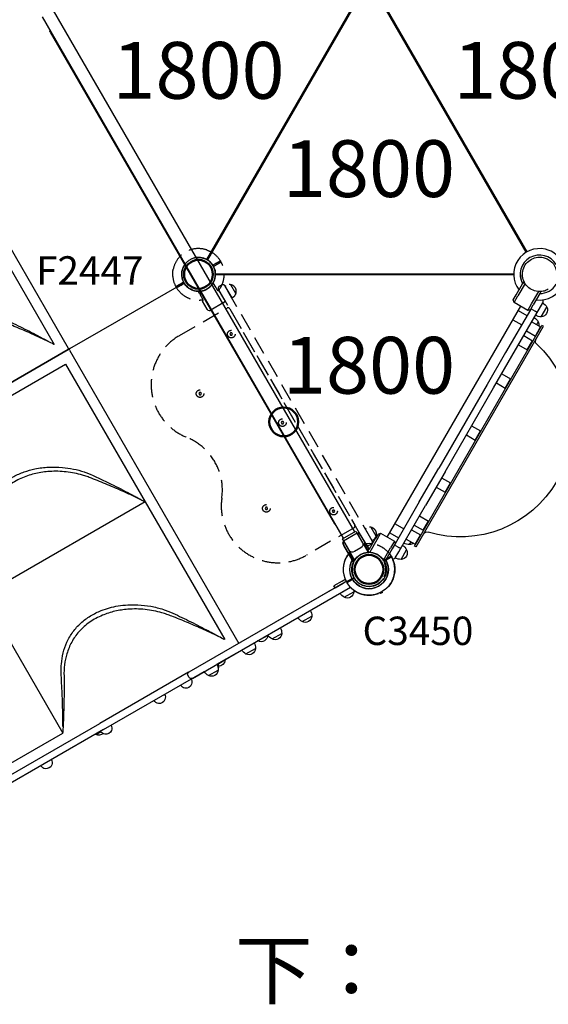
# Model space of a CAD drawing. Units: millimetres. Extents: x 0 to 59400, y 0 to 21000.
# Drawn here: x 6810 to 8206, y 10769 to 13370 of the extents above; entities that cross this region are included whole.
import ezdxf

# ---------------------------------------------------------------- set-up
doc = ezdxf.new("R2010")
doc.units = ezdxf.units.MM
doc.header["$LTSCALE"] = 15
doc.linetypes.add('HIDDEN2', pattern=[4.7625, 3.175, -1.5875])
doc.layers.get('DEFPOINTS').update_dxf_attribs({"lineweight": 50})
for name, color, linetype in [('P001', 131, 'Continuous'), ('P901', 135, 'Continuous'), ('P902', 185, 'Continuous'), ('P_3TEXT', 60, 'Continuous')]:
    doc.layers.add(name, color=color, linetype=linetype)
doc.styles.add('BIGFONT', font='simplex.shx', dxfattribs={"bigfont": 'bigfont.shx'})

# ---------------------------------------------------------------- blocks, each defined once
blk = doc.blocks.new('ベンチパネル')
at = {"layer": 'DEFPOINTS'}
for centre in [(0, 0), (450, 0), (900, 0)]:
    blk.add_circle(centre, 38.1, dxfattribs=at)
at = {"layer": 'P901', "linetype": 'HIDDEN2'}
for p, q in [((-1.5, 51), (-1.5, 54)), ((1.5, 54), (1.5, 51)), ((898.5, 54), (898.5, 51)), ((901.5, 51), (901.5, 54)), ((-1.5, 44.5), (-1.5, 51)), ((1.5, 51), (1.5, 44.5)), ((898.5, 51), (898.5, 44.5)), ((901.5, 44.5), (901.5, 51)), ((44.1, 22.6), (39.2, 22.6)), ((44.2, 22.6), (49, 22.6)), ((66.5, 26), (66.5, 26)), ((91.2, 25.9), (66.5, 26)), ((91.2, 25.9), (91.2, 26)), ((92.9, 26), (91.2, 26)), ((95, 25.1), (97.2, 23)), ((98, -20.9), (98, 20.9)), ((802, -20.9), (802, 20.9)), ((805, 25.1), (802.8, 23)), ((807.1, 26), (808.8, 26)), ((808.8, 25.9), (808.8, 26)), ((808.8, 25.9), (833.5, 26)), ((833.5, 26), (833.5, 26)), ((855.8, 22.6), (851, 22.6)), ((855.9, 22.6), (860.8, 22.6)), ((44.1, -22.6), (39.2, -22.6)), ((49, -22.6), (44.2, -22.6)), ((91.2, -26), (66.5, -26)), ((66.5, -26), (66.5, -26)), ((92.9, -26), (91.2, -26)), ((95, -25.1), (97.2, -23)), ((805, -25.1), (802.8, -23)), ((807.1, -26), (808.8, -26)), ((808.8, -26), (833.5, -26)), ((833.5, -26), (833.5, -26)), ((851, -22.6), (855.8, -22.6)), ((855.9, -22.6), (860.8, -22.6)), ((-1.5, -51), (-1.5, -44.5)), ((-1.5, -54), (-1.5, -51)), ((1.5, -44.5), (1.5, -51)), ((1.5, -51), (1.5, -54)), ((62, -45), (62, -48.3)), ((98, -45), (62, -45)), ((98, -45), (98, -48.3)), ((802, -45), (802, -48.3)), ((838, -45), (802, -45)), ((838, -45), (838, -48.3)), ((898.5, -44.5), (898.5, -51)), ((898.5, -51), (898.5, -54)), ((901.5, -51), (901.5, -44.5)), ((901.5, -54), (901.5, -51)), ((66.8, -60.5), (93.2, -60.5)), ((806.8, -60.5), (833.2, -60.5))]:
    blk.add_line(p, q, dxfattribs=at)
for points in [[(115, 124, -0.625313), (357.5, 242.1, 0.345042), (542.5, 242.1, -0.625313), (785, 124), (785, -21, -0.414214), (780, -26), (120, -26, -0.414214), (115, -21)], [(55, -32), (55, -39, 0.414214), (61, -45), (839, -45, 0.414214), (845, -39), (845, -32, 0.414214), (839, -26), (61, -26, 0.414214)]]:
    blk.add_lwpolyline(points, format="xyb", close=True, dxfattribs=at)
for points in [[(276.7, 157), (273.3, 157), (271.5, 154), (273.3, 151), (276.7, 151), (278.5, 154)], [(626.7, 157), (623.3, 157), (621.5, 154), (623.3, 151), (626.7, 151), (628.5, 154)], [(181.7, 7), (178.3, 7), (176.5, 4), (178.3, 1), (181.7, 1), (183.5, 4)], [(451.7, 7), (448.3, 7), (446.5, 4), (448.3, 1), (451.7, 1), (453.5, 4)], [(721.7, 7), (718.3, 7), (716.5, 4), (718.3, 1), (721.7, 1), (723.5, 4)]]:
    blk.add_lwpolyline(points, close=True, dxfattribs=at)
for centre in [(275, 154), (625, 154), (180, 4), (450, 4), (720, 4)]:
    blk.add_circle(centre, 10, dxfattribs=at)
for centre, radius, start, end in [((0, 0), 68, 91.264, 115.2813), ((0, 0), 68, 19.751, 88.736), ((900, 0), 68, 91.264, 160.249), ((900, 0), 68, 64.7187, 88.736), ((0, 0), 68, 131.3757, 228.6243), ((0, 0), 44.5, 122, 146.1366), ((0, 0), 44.5, 91.9317, 122), ((0, 0), 44.5, 33.8634, 88.0683), ((900, 0), 44.5, 91.9317, 146.1366), ((900, 0), 44.5, 58, 88.0683), ((900, 0), 44.5, 33.8634, 58), ((900, 0), 68, 311.3757, 48.6243), ((0, 0), 44.5, 146.1366, 213.8634), ((0, 0), 44.5, 326.1366, 33.8634), ((95, 20.9), 3, 0, 45), ((805, 20.9), 3, 135, 180), ((900, 0), 44.5, 146.1366, 213.8634), ((900, 0), 44.5, 326.1366, 33.8634), ((0, 0), 44.5, 213.8634, 238), ((0, 0), 68, 271.264, 340.2493), ((0, 0), 44.5, 271.9317, 326.1366), ((95, -20.9), 3, 315, 0), ((805, -20.9), 3, 180, 225), ((900, 0), 68, 199.7507, 268.736), ((900, 0), 44.5, 213.8634, 268.0683), ((900, 0), 44.5, 302, 326.1366), ((0, 0), 44.5, 238, 268.0683), ((80, -48.3), 18, 180, 0), ((820, -48.3), 18, 180, 0), ((900, 0), 44.5, 271.9317, 302), ((0, 0), 68, 244.7187, 268.736), ((900, 0), 68, 271.264, 295.2813)]:
    blk.add_arc(centre, radius, start, end, dxfattribs=at)
for centre, major_axis, ratio, start_param, end_param in [((44, 19.4), (-0.47, -3.16), 0.885916, 3.260228, 3.272648), ((92.7, 22.4), (-1.09, -3.42), 0.909754, 2.939007, 3.421494), ((44, -19.4), (0.47, -3.16), 0.885903, -0.130959, -0.118538), ((92.7, -22.4), (1.09, -3.42), 0.909754, -0.279901, 0.202585)]:
    blk.add_ellipse(centre, major_axis=major_axis, ratio=ratio, start_param=start_param, end_param=end_param, dxfattribs=at)
at = {"layer": 'P901', "linetype": 'HIDDEN2', "extrusion": (0, 0, -1)}
for centre, major_axis, ratio, start_param, end_param in [((807.3, 22.4), (1.09, -3.42), 0.909754, 2.939007, 3.421494), ((856, 19.4), (0.47, -3.16), 0.885916, 3.260228, 3.272648), ((807.3, -22.4), (-1.09, -3.42), 0.909754, -0.279901, 0.202585), ((856, -19.4), (-0.47, -3.16), 0.885903, -0.130959, -0.118538)]:
    blk.add_ellipse(centre, major_axis=major_axis, ratio=ratio, start_param=start_param, end_param=end_param, dxfattribs=at)
at = {"layer": 'P901', "linetype": 'HIDDEN2'}
for points, knots in [([(-29, 61.5), (-29.1, 61.5), (-29.1, 61.5), (-31, 60.6), (-32.9, 59.5), (-35.3, 58), (-35.9, 57.7), (-36.8, 57.1), (-37.1, 56.9), (-37.7, 56.5), (-38, 56.3), (-38.5, 55.9), (-38.8, 55.7), (-39.6, 55.2), (-40.1, 54.8), (-41.2, 54), (-41.8, 53.6), (-43.2, 52.5), (-44.1, 51.8), (-44.9, 51), (-44.9, 51), (-44.9, 51)], [-1.905243, -1.905243, -1.905243, -1.905243, -1.899893, -1.899893, -1.259542, -1.259542, -1.051523, -1.051523, -0.935612, -0.935612, -0.840743, -0.840743, -0.732268, -0.732268, -0.548886, -0.548886, -0.338517, -0.338517, 0, 0, 0.004848, 0.004848, 0.004848, 0.004848]), ([(1.5, 68), (1.5, 68), (1.5, 67.9), (1.5, 67.6), (1.5, 67.4), (1.5, 66.9), (1.5, 66.5), (1.5, 66.2)], [0, 0, 0, 0, 0.1110633, 0.1110633, 0.2221405, 0.2221405, 0.3296087, 0.3296087, 0.3296087, 0.3296087]), ([(898.5, 68), (898.5, 68), (898.5, 67.9), (898.5, 67.6), (898.5, 67.4), (898.5, 66.9), (898.5, 66.5), (898.5, 66.2)], [0, 0, 0, 0, 0.1110633, 0.1110633, 0.2221405, 0.2221405, 0.3296087, 0.3296087, 0.3296087, 0.3296087]), ([(929, 61.5), (929.1, 61.5), (929.1, 61.5), (931, 60.6), (932.9, 59.5), (935.3, 58), (935.9, 57.7), (936.8, 57.1), (937.1, 56.9), (937.7, 56.5), (938, 56.3), (938.5, 55.9), (938.8, 55.7), (939.6, 55.2), (940.1, 54.8), (941.2, 54), (941.8, 53.6), (943.2, 52.5), (944.1, 51.8), (944.9, 51), (944.9, 51), (944.9, 51)], [-1.905243, -1.905243, -1.905243, -1.905243, -1.899893, -1.899893, -1.259542, -1.259542, -1.051523, -1.051523, -0.935612, -0.935612, -0.840743, -0.840743, -0.732268, -0.732268, -0.548886, -0.548886, -0.338517, -0.338517, 0, 0, 0.004848, 0.004848, 0.004848, 0.004848]), ([(40.6, 19.5), (40.4, 19.9), (40.2, 20.2), (39.9, 20.9), (39.7, 21.2), (39.4, 21.8), (39.3, 22), (39.2, 22.3), (39.2, 22.3), (39.2, 22.4), (39.1, 22.5), (39.2, 22.5)], [0, 0, 0, 0, 0.1243191, 0.1243191, 0.2423027, 0.2423027, 0.361275, 0.361275, 0.4223234, 0.4223234, 0.48468, 0.48468, 0.48468, 0.48468]), ([(39.2, 22.6), (39.2, 22.6), (39.2, 22.6), (39.2, 22.5), (39.2, 22.5), (39.2, 22.5)], [0.000001, 0.000001, 0.000001, 0.000001, 0.1080489, 0.1080489, 0.2160968, 0.2160968, 0.2160968, 0.2160968]), ([(40.6, 19.5), (43.4, 13.5), (44.4, 8.3), (45.2, 0.6), (45.1, -3.6), (43.8, -10.8), (42.8, -14.9), (40.6, -19.5)], [0.000001, 0.000001, 0.000001, 0.000001, 1.987681, 1.987681, 4.2444, 4.2444, 5.959662, 5.959662, 5.959662, 5.959662]), ([(62.2, 22.9), (59.8, 22.8), (57.4, 22.8), (53, 22.7), (51, 22.6), (49, 22.6)], [-1.410605, -1.410605, -1.410605, -1.410605, -0.636225, -0.636225, 0, 0, 0, 0]), ([(64.1, 23), (64, 23), (64, 23), (63.7, 22.9), (63.6, 22.9), (63.2, 22.9), (63, 22.9), (62.6, 22.9), (62.4, 22.9), (62.2, 22.9)], [0.0002503, 0.0002503, 0.0002503, 0.0002503, 0.0830014, 0.0830014, 0.1408634, 0.1408634, 0.1835458, 0.1835458, 0.2277069, 0.2277069, 0.2277069, 0.2277069]), ([(65.9, 25.8), (65.8, 25.7), (65.7, 25.6), (65.7, 25.6), (65.7, 25.5), (65.7, 25.5), (65.7, 25.5)], [0, 0, 0, 0, 0.25, 0.25, 0.25, 0.2649427, 0.2649427, 0.2649427, 0.2649427]), ([(91.2, 26), (91.2, 26), (91.2, 26), (91.2, 26), (91.2, 26), (91.2, 26)], [-0.003163951, -0.003163951, -0.003163951, -0.003163951, -0.001578486, -0.001578486, -0.000002644, -0.000002644, -0.000002644, -0.000002644]), ([(92.9, 26), (92.9, 26), (92.9, 26), (92.9, 26), (92.9, 26), (92.9, 26)], [-0.001407966, -0.001407966, -0.001407966, -0.001407966, -0.00072146, -0.00072146, -0.000037531, -0.000037531, -0.000037531, -0.000037531]), ([(807.1, 26), (807.1, 26), (807.1, 26), (807.1, 26), (807.1, 26), (807.1, 26)], [-0.001407966, -0.001407966, -0.001407966, -0.001407966, -0.00072146, -0.00072146, -0.000037531, -0.000037531, -0.000037531, -0.000037531]), ([(808.8, 26), (808.8, 26), (808.8, 26), (808.8, 26), (808.8, 26), (808.8, 26)], [-0.003163951, -0.003163951, -0.003163951, -0.003163951, -0.001578486, -0.001578486, -0.000002644, -0.000002644, -0.000002644, -0.000002644]), ([(834.1, 25.8), (834.2, 25.7), (834.3, 25.6), (834.3, 25.6), (834.3, 25.5), (834.3, 25.5), (834.3, 25.5)], [0, 0, 0, 0, 0.25, 0.25, 0.25, 0.2649427, 0.2649427, 0.2649427, 0.2649427]), ([(835.9, 23), (836, 23), (836, 23), (836.3, 22.9), (836.4, 22.9), (836.8, 22.9), (837, 22.9), (837.4, 22.9), (837.6, 22.9), (837.8, 22.9)], [0.0002503, 0.0002503, 0.0002503, 0.0002503, 0.0830014, 0.0830014, 0.1408634, 0.1408634, 0.1835458, 0.1835458, 0.2277069, 0.2277069, 0.2277069, 0.2277069]), ([(837.8, 22.9), (840.2, 22.8), (842.6, 22.8), (847, 22.7), (849, 22.6), (851, 22.6)], [-1.410605, -1.410605, -1.410605, -1.410605, -0.636225, -0.636225, 0, 0, 0, 0]), ([(859.4, 19.5), (856.6, 13.5), (855.6, 8.3), (854.8, 0.6), (854.9, -3.6), (856.2, -10.8), (857.2, -14.9), (859.4, -19.5)], [0.000001, 0.000001, 0.000001, 0.000001, 1.987681, 1.987681, 4.2444, 4.2444, 5.959662, 5.959662, 5.959662, 5.959662]), ([(859.4, 19.5), (859.6, 19.9), (859.8, 20.2), (860.1, 20.9), (860.3, 21.2), (860.6, 21.8), (860.7, 22), (860.8, 22.3), (860.8, 22.3), (860.8, 22.4), (860.9, 22.5), (860.8, 22.5)], [0, 0, 0, 0, 0.1243191, 0.1243191, 0.2423027, 0.2423027, 0.361275, 0.361275, 0.4223234, 0.4223234, 0.48468, 0.48468, 0.48468, 0.48468]), ([(860.8, 22.6), (860.8, 22.6), (860.8, 22.6), (860.8, 22.5), (860.8, 22.5), (860.8, 22.5)], [0.000001, 0.000001, 0.000001, 0.000001, 0.1080489, 0.1080489, 0.2160968, 0.2160968, 0.2160968, 0.2160968]), ([(40.6, -19.5), (40.4, -19.9), (40.2, -20.2), (39.9, -20.9), (39.7, -21.3), (39.4, -21.8), (39.3, -22), (39.2, -22.3), (39.2, -22.3), (39.2, -22.4), (39.1, -22.5), (39.2, -22.5)], [0, 0, 0, 0, 0.1215375, 0.1215375, 0.2499517, 0.2499517, 0.3670749, 0.3670749, 0.4252859, 0.4252859, 0.4847457, 0.4847457, 0.4847457, 0.4847457]), ([(39.2, -22.6), (39.2, -22.6), (39.2, -22.6), (39.2, -22.5), (39.2, -22.5), (39.2, -22.5)], [0.000001, 0.000001, 0.000001, 0.000001, 0.1080489, 0.1080489, 0.2160968, 0.2160968, 0.2160968, 0.2160968]), ([(62.2, -22.9), (59.8, -22.8), (57.4, -22.8), (53, -22.7), (51, -22.6), (49, -22.6)], [-1.411184, -1.411184, -1.411184, -1.411184, -0.63638, -0.63638, 0, 0, 0, 0]), ([(64.1, -23), (64.1, -23), (64, -23), (63.8, -22.9), (63.6, -22.9), (63.2, -22.9), (63, -22.9), (62.6, -22.9), (62.4, -22.9), (62.2, -22.9)], [0.0000264, 0.0000264, 0.0000264, 0.0000264, 0.08293, 0.08293, 0.1406852, 0.1406852, 0.1833175, 0.1833175, 0.2274256, 0.2274256, 0.2274256, 0.2274256]), ([(65.7, -25.5), (65.7, -25.6), (65.8, -25.7), (65.8, -25.7), (66, -25.9), (66.3, -26), (66.5, -26)], [0.765995, 0.765995, 0.765995, 0.765995, 1, 1, 1, 1.997518, 1.997518, 1.997518, 1.997518]), ([(91.2, -26), (91.2, -26), (91.2, -26), (91.2, -26), (91.2, -26), (91.2, -26)], [-0.0032197, -0.0032197, -0.0032197, -0.0032197, -0.00164011, -0.00164011, -0.000065303, -0.000065303, -0.000065303, -0.000065303]), ([(92.9, -26), (92.9, -26), (92.9, -26), (92.9, -26), (92.9, -26), (92.9, -26)], [0.000000046, 0.000000046, 0.000000046, 0.000000046, 0.000685426, 0.000685426, 0.001370417, 0.001370417, 0.001370417, 0.001370417]), ([(807.1, -26), (807.1, -26), (807.1, -26), (807.1, -26), (807.1, -26), (807.1, -26)], [0.000000046, 0.000000046, 0.000000046, 0.000000046, 0.000685426, 0.000685426, 0.001370417, 0.001370417, 0.001370417, 0.001370417]), ([(808.8, -26), (808.8, -26), (808.8, -26), (808.8, -26), (808.8, -26), (808.8, -26)], [-0.0032197, -0.0032197, -0.0032197, -0.0032197, -0.00164011, -0.00164011, -0.000065303, -0.000065303, -0.000065303, -0.000065303]), ([(834.3, -25.5), (834.3, -25.6), (834.2, -25.7), (834.2, -25.7), (834, -25.9), (833.7, -26), (833.5, -26)], [0.765995, 0.765995, 0.765995, 0.765995, 1, 1, 1, 1.997518, 1.997518, 1.997518, 1.997518]), ([(835.9, -23), (835.9, -23), (836, -23), (836.2, -22.9), (836.4, -22.9), (836.8, -22.9), (837, -22.9), (837.4, -22.9), (837.6, -22.9), (837.8, -22.9)], [0.0000264, 0.0000264, 0.0000264, 0.0000264, 0.08293, 0.08293, 0.1406852, 0.1406852, 0.1833175, 0.1833175, 0.2274256, 0.2274256, 0.2274256, 0.2274256]), ([(837.8, -22.9), (840.2, -22.8), (842.6, -22.8), (847, -22.7), (849, -22.6), (851, -22.6)], [-1.411184, -1.411184, -1.411184, -1.411184, -0.63638, -0.63638, 0, 0, 0, 0]), ([(859.4, -19.5), (859.6, -19.9), (859.8, -20.2), (860.1, -20.9), (860.3, -21.3), (860.6, -21.8), (860.7, -22), (860.8, -22.3), (860.8, -22.3), (860.8, -22.4), (860.9, -22.5), (860.8, -22.5)], [0, 0, 0, 0, 0.1215375, 0.1215375, 0.2499517, 0.2499517, 0.3670749, 0.3670749, 0.4252859, 0.4252859, 0.4847457, 0.4847457, 0.4847457, 0.4847457]), ([(860.8, -22.6), (860.8, -22.6), (860.8, -22.6), (860.8, -22.5), (860.8, -22.5), (860.8, -22.5)], [0.000001, 0.000001, 0.000001, 0.000001, 0.1080489, 0.1080489, 0.2160968, 0.2160968, 0.2160968, 0.2160968]), ([(-44.9, -51), (-44.9, -51), (-44.9, -51), (-44.1, -51.8), (-43.2, -52.5), (-41.8, -53.6), (-41.2, -54), (-40.1, -54.8), (-39.6, -55.2), (-38.8, -55.7), (-38.5, -55.9), (-38, -56.3), (-37.7, -56.5), (-37.1, -56.9), (-36.8, -57.1), (-35.9, -57.7), (-35.3, -58), (-32.9, -59.5), (-31, -60.6), (-29.1, -61.5), (-29.1, -61.5), (-29, -61.5)], [-1.90199, -1.90199, -1.90199, -1.90199, -1.897149, -1.897149, -1.559121, -1.559121, -1.349056, -1.349056, -1.165939, -1.165939, -1.057621, -1.057621, -0.962888, -0.962888, -0.847145, -0.847145, -0.639426, -0.639426, 0, 0, 0.005342, 0.005342, 0.005342, 0.005342]), ([(944.9, -51), (944.9, -51), (944.9, -51), (944.1, -51.8), (943.2, -52.5), (941.8, -53.6), (941.2, -54), (940.1, -54.8), (939.6, -55.2), (938.8, -55.7), (938.5, -55.9), (938, -56.3), (937.7, -56.5), (937.1, -56.9), (936.8, -57.1), (935.9, -57.7), (935.3, -58), (932.9, -59.5), (931, -60.6), (929.1, -61.5), (929.1, -61.5), (929, -61.5)], [-1.90199, -1.90199, -1.90199, -1.90199, -1.897149, -1.897149, -1.559121, -1.559121, -1.349056, -1.349056, -1.165939, -1.165939, -1.057621, -1.057621, -0.962888, -0.962888, -0.847145, -0.847145, -0.639426, -0.639426, 0, 0, 0.005342, 0.005342, 0.005342, 0.005342]), ([(-1.5, -68), (-1.5, -68), (-1.5, -67.9), (-1.5, -67.6), (-1.5, -67.4), (-1.5, -66.9), (-1.5, -66.5), (-1.5, -66.2)], [1.7773922, 1.7773922, 1.7773922, 1.7773922, 1.8884555, 1.8884555, 1.9995327, 1.9995327, 2.1070009, 2.1070009, 2.1070009, 2.1070009]), ([(1.5, -66.2), (1.5, -66.5), (1.5, -66.9), (1.5, -67.4), (1.5, -67.6), (1.5, -67.9), (1.5, -68), (1.5, -68)], [-0.3296087, -0.3296087, -0.3296087, -0.3296087, -0.2221405, -0.2221405, -0.1110633, -0.1110633, 0, 0, 0, 0]), ([(898.5, -66.2), (898.5, -66.5), (898.5, -66.9), (898.5, -67.4), (898.5, -67.6), (898.5, -67.9), (898.5, -68), (898.5, -68)], [-0.3296087, -0.3296087, -0.3296087, -0.3296087, -0.2221405, -0.2221405, -0.1110633, -0.1110633, 0, 0, 0, 0]), ([(901.5, -68), (901.5, -68), (901.5, -67.9), (901.5, -67.6), (901.5, -67.4), (901.5, -66.9), (901.5, -66.5), (901.5, -66.2)], [1.7773922, 1.7773922, 1.7773922, 1.7773922, 1.8884555, 1.8884555, 1.9995327, 1.9995327, 2.1070009, 2.1070009, 2.1070009, 2.1070009])]:
    blk.add_open_spline(points, degree=3, knots=knots, dxfattribs=at)
for points, weights in [([(-1.5, 54), (-1.5, 59.5), (-1.5, 68)], [1, 1.0058729913, 1.00137883954]), ([(1.5, 66.2), (1.5, 59.5), (1.5, 54)], [1, 1.0051802588, 1]), ([(898.5, 66.2), (898.5, 59.5), (898.5, 54)], [1, 1.0051802588, 1]), ([(901.5, 54), (901.5, 59.5), (901.5, 68)], [1, 1.0058729913, 1.00137883954]), ([(-1.5, -66.2), (-1.5, -59.5), (-1.5, -54)], [1.00137883951, 1.00587299116, 1]), ([(1.5, -54), (1.5, -59.5), (1.5, -66.2)], [1, 1.00518025879, 1]), ([(898.5, -54), (898.5, -59.5), (898.5, -66.2)], [1, 1.00518025879, 1]), ([(901.5, -66.2), (901.5, -59.5), (901.5, -54)], [1.00137883951, 1.00587299116, 1])]:
    blk.add_rational_spline(points, weights, degree=2, dxfattribs=at)
for points in [[(64.1, 23), (64.6, 23.9), (65.1, 24.7), (65.7, 25.5)], [(65.9, 25.8), (66.1, 25.9), (66.3, 26), (66.5, 26)], [(94.4, 25.6), (94.6, 25.5), (94.8, 25.3), (95, 25.1)], [(805.6, 25.6), (805.4, 25.5), (805.2, 25.3), (805, 25.1)], [(834.1, 25.8), (833.9, 25.9), (833.7, 26), (833.5, 26)], [(835.9, 23), (835.4, 23.9), (834.9, 24.7), (834.3, 25.5)], [(65.7, -25.5), (65.1, -24.7), (64.6, -23.9), (64.1, -23)], [(94.4, -25.6), (94.6, -25.5), (94.8, -25.3), (95, -25.1)], [(805.6, -25.6), (805.4, -25.5), (805.2, -25.3), (805, -25.1)], [(834.3, -25.5), (834.9, -24.7), (835.4, -23.9), (835.9, -23)]]:
    blk.add_open_spline(points, degree=3, dxfattribs=at)

msp = doc.modelspace()

# ---------------------------------------------------------------- linework, layer by layer
at = {"layer": 'P001'}
for p, q in [((7694.8, 12017.3), (6899.8, 13394.2)), ((7304, 12736.3), (7697.7, 13418.3)), ((7699.4, 13417.3), (7305.7, 12735.3)), ((8147.6, 12755.8), (7765.7, 13417.3)), ((7767.4, 13418.3), (8149.3, 12756.8)), ((7665.3, 12000.3), (6870.3, 13377.2)), ((6891.1, 13337.3), (7641.1, 12038.2)), ((6491.5, 13276.3), (6938.5, 12502.1)), ((6691.5, 12875.6), (6901.5, 12511.9)), ((7327.1, 12698.3), (8114.3, 12698.3)), ((8114.3, 12696.3), (7327.1, 12696.3)), ((6942.6, 12501), (7238.3, 12671.7)), ((6942.6, 12501), (7238.3, 12671.7)), ((7238.3, 12671.7), (7241.3, 12673.4)), ((7238.3, 12671.7), (7241.3, 12673.4)), ((7241.3, 12673.4), (7244, 12675)), ((7241.3, 12673.4), (7244, 12675)), ((8120.8, 12642.8), (8137.8, 12672.3)), ((8144.1, 12673.2), (8125.1, 12640.3)), ((8140.3, 12676.5), (8137.8, 12672.3)), ((8140.3, 12676.5), (8143.2, 12674.9)), ((8113.3, 12629.8), (8120.8, 12642.8)), ((8115.1, 12622.9), (8125.1, 12640.3)), ((8161.5, 12619.3), (8180.3, 12651.8)), ((8182.9, 12646.3), (8165.8, 12616.8)), ((8185.3, 12650.5), (8182.9, 12646.3)), ((8183.3, 12651.7), (8185.3, 12650.5)), ((8115.1, 12622.9), (8113.3, 12629.8)), ((8151.5, 12601.9), (8115.1, 12622.9)), ((8151.5, 12601.9), (8161.5, 12619.3)), ((8158.3, 12603.8), (8165.8, 12616.8)), ((8181.3, 12605.5), (8190.8, 12622)), ((7780.7, 12003.1), (8132.7, 12612.8)), ((8158.3, 12603.8), (8093, 12490.7)), ((8109.5, 12481.2), (8175.9, 12596.2)), ((8126.2, 12601.6), (8149.3, 12588.2)), ((8158.3, 12603.8), (8151.5, 12601.9)), ((8165, 12603.4), (8171.1, 12599.9)), ((8175.9, 12596.2), (8181.3, 12605.5)), ((8181.3, 12605.5), (8181.3, 12605.6)), ((8186.9, 12585.3), (8201.6, 12610.8)), ((7852.3, 11979.7), (8188.8, 12562.5)), ((8112.2, 12577.3), (8135.3, 12563.9)), ((8162, 12572.2), (8185.4, 12558.7)), ((8175, 12564.7), (8179.1, 12571.8)), ((8193.1, 12560), (8188.8, 12562.5)), ((7856.6, 11977.2), (8193.1, 12560)), ((8148, 12547.9), (8171.4, 12534.4)), ((8171.4, 12534.4), (8185.4, 12558.7)), ((8126.8, 12511.1), (8150.1, 12497.6)), ((8140.8, 12535.4), (8164.1, 12521.9)), ((8150.1, 12497.6), (8164.1, 12521.9)), ((6938.1, 12498.4), (5142.6, 11461.7)), ((5142.6, 11461.7), (6938.1, 12498.4)), ((6942.5, 12500.9), (6938.1, 12498.4)), ((6938.1, 12498.4), (6942.5, 12500.9)), ((6941.5, 12496.9), (7388.5, 11722.6)), ((8093, 12490.7), (8044.6, 12406.7)), ((6504, 12213.1), (6931.5, 12459.9)), ((6931.5, 12459.9), (7141.5, 12096.2)), ((8061, 12397.2), (8109.5, 12481.2)), ((8082.6, 12434.7), (8106, 12421.2)), ((8044.6, 12406.7), (7916.6, 12185.1)), ((8068.6, 12410.5), (8092, 12397)), ((8092, 12397), (8106, 12421.2)), ((7933.1, 12175.6), (8061, 12397.2)), ((8003.3, 12297.2), (8026.7, 12283.7)), ((8012.7, 12259.5), (8026.7, 12283.7)), ((7989.3, 12273), (8012.7, 12259.5)), ((7865.2, 12096), (7916.6, 12185.1)), ((7933.1, 12175.6), (7881.6, 12086.5)), ((7923.9, 12159.7), (7947.3, 12146.2)), ((7933.3, 12122), (7947.3, 12146.2)), ((7909.9, 12135.5), (7933.3, 12122)), ((7141.5, 12096.2), (6714, 11849.4)), ((7141.5, 12096.2), (7351.5, 11732.5)), ((7865.2, 12096), (7801.3, 11985.4)), ((7815.7, 11972.3), (7881.6, 12086.5)), ((7865.8, 12059.1), (7889.2, 12045.6)), ((7875.2, 12021.4), (7889.2, 12045.6)), ((7641.1, 12038.2), (7641.1, 12038.2)), ((7662.7, 11998.8), (7697.4, 12018.8)), ((7697.4, 12018.8), (7700.6, 12013.2)), ((7801.2, 12038.6), (7824.3, 12025.3)), ((7844.5, 12022.3), (7867.9, 12008.8)), ((7851.8, 12034.9), (7875.2, 12021.4)), ((7665.9, 11993.2), (7662.7, 11998.8)), ((7680.2, 11968.5), (7665.9, 11993.2)), ((7700.6, 12013.2), (7714.9, 11988.5)), ((7730.6, 11963.3), (7706.7, 12004.5)), ((7711.1, 12007), (7732.4, 11970.1)), ((7732.4, 11970.1), (7748.8, 11998.4)), ((7753.1, 11995.9), (7734.3, 11963.3)), ((7756.3, 12011.4), (7748.8, 11998.4)), ((7763.1, 12013.3), (7753.1, 11995.9)), ((7756.3, 12011.4), (7763.1, 12013.3)), ((7763.1, 12013.3), (7799.5, 11992.3)), ((7787.2, 12014.4), (7810.3, 12001)), ((7799.5, 11992.3), (7789.5, 11974.9)), ((7799.5, 11992.3), (7801.3, 11985.4)), ((7830.5, 11998), (7853.9, 11984.5)), ((7839.4, 11983.4), (7843.5, 11990.5)), ((7853.9, 11984.5), (7867.9, 12008.8)), ((7688.1, 11942.8), (7666, 11981)), ((7670.4, 11983.5), (7694.2, 11942.3)), ((7711.2, 11974.8), (7693.9, 11964.8)), ((7770.8, 11942.5), (7789.5, 11974.9)), ((7793.8, 11972.4), (7776.8, 11942.9)), ((7801.3, 11985.4), (7793.8, 11972.4)), ((7801.8, 11948.2), (7811.3, 11964.7)), ((7804.8, 11979.4), (7810.8, 11975.9)), ((7811.3, 11964.7), (7815.7, 11972.3)), ((7811.3, 11964.7), (7815.7, 11972.3)), ((7816.9, 11944.4), (7831.6, 11969.9)), ((7856.6, 11977.2), (7852.3, 11979.7)), ((7690.5, 11938.6), (7688.1, 11942.8)), ((7692.8, 11939.9), (7690.5, 11938.6)), ((7774.3, 11938.7), (7772.4, 11939.8)), ((7774.3, 11938.7), (7776.8, 11942.9)), ((7661.6, 11887.2), (7639.9, 11874.7)), ((7661.6, 11887.2), (7669.5, 11891.8)), ((7664.6, 11882), (7672, 11886.4)), ((7672, 11886.4), (7668.3, 11884.2)), ((7668.3, 11884.2), (7256.7, 11646.5)), ((7266.2, 11630.1), (7677.8, 11867.7)), ((7642.9, 11869.5), (7483.6, 11777.6)), ((7642.9, 11869.5), (7639.9, 11874.7)), ((7642.9, 11869.5), (7664.6, 11882)), ((7655.9, 11855.1), (7683.2, 11870.9)), ((7677.8, 11867.7), (7683.2, 11870.9)), ((6714, 11849.4), (6924, 11485.7)), ((7667.1, 11844.2), (7692.6, 11858.9)), ((7762.8, 11853.9), (7761.4, 11856.3)), ((7767.8, 11856.8), (7762.8, 11853.9)), ((7766.6, 11858.9), (7767.8, 11856.8)), ((7555.8, 11780), (7581.3, 11794.7)), ((7439.4, 11728.9), (7464.8, 11743.6)), ((7476.5, 11734.2), (7501.9, 11748.9)), ((7407.6, 11694.5), (7433.1, 11709.1)), ((7330.5, 11667.2), (7383.6, 11697.9)), ((7333.3, 11667.7), (7352.3, 11678.7)), ((7308.8, 11637.4), (7334.3, 11652.1)), ((7256.4, 11646.4), (7022.3, 11511.2)), ((7031.8, 11494.8), (7269.9, 11632.3)), ((7258, 11632.3), (7254.5, 11638.4)), ((7269.9, 11632.3), (7297.6, 11648.2)), ((6732.6, 11344), (7022.3, 11511.2)), ((6474, 11225.8), (6924, 11485.7)), ((7031.8, 11494.8), (6742.1, 11327.5)), ((7011.9, 11482.1), (7024.4, 11489.4))]:
    msp.add_line(p, q, dxfattribs=at)
for points in [[(8137.3, 12697.2, -0.198916), (8150.6, 12729.4, -0.198897), (8182.8, 12742.7)], [(8182.8, 12742.7, -0.065559), (8194.6, 12741.1, -0.065538), (8205.6, 12736.6)], [(8205.6, 12736.6, -0.131653), (8222.2, 12719.9, -0.13165), (8228.3, 12697.2)], [(8182.8, 12651.7, -0.19887), (8150.6, 12665, -0.198923), (8137.3, 12697.2)], [(8205.6, 12657.8, -0.065529), (8194.6, 12653.2, -0.065588), (8182.8, 12651.7)], [(6900.5, 12512.4, 0.004027), (6870.4, 12527, 0.005801), (6840, 12541.1, 0.006543), (6801.1, 12557.9, 0.006055), (6761.7, 12573.7, 0.006416), (6748.9, 12578.5, 0.015453), (6735.9, 12582.7, 0.044762), (6691.4, 12591.4, 0.045413), (6646.1, 12592, 0.037186), (6611.7, 12586.8, 0.042501), (6578.6, 12576.1, 0.05173), (6545.2, 12557.9, 0.0615), (6516.8, 12532.7, 0.055917), (6497.8, 12505.4, 0.05229), (6485, 12474.7, 0.042499), (6478.9, 12445.5, 0.034294), (6477.4, 12415.7, -0.009589), (6477.2, 12344.7, -0.008901), (6474.5, 12273.7, -0.000335), (6474.3, 12269.9, 0.000715), (6474, 12266.2)], [(6758.5, 12584.3, -0.008858), (6806.4, 12561.7, -0.005766), (6853.6, 12537.7, -0.002482), (6869.8, 12529.1, -0.002097), (6886, 12520.4)], [(6710, 12002, -0.021407), (6709.7, 12018.1, -0.019163), (6710.7, 12034.1, -0.012318), (6712, 12043.9, -0.013015), (6713.7, 12053.6, -0.023077), (6717.8, 12069.5, -0.024242), (6723.3, 12085, -0.044073), (6736, 12109.3, -0.045523), (6752.7, 12130.8, -0.042377), (6772.4, 12148.6, -0.037406), (6794.7, 12163.1, -0.039332), (6822, 12175.4, -0.034437), (6850.8, 12183.5, -0.039642), (6886.8, 12188.1, -0.034587), (6923, 12187.3, -0.027694), (6952.1, 12183, -0.028443), (6980.5, 12175.5, -0.011878), (6989.6, 12172.3, -0.014033), (6998.5, 12168.6)], [(7140.5, 12096.7, 0.003743), (7112.5, 12110.4, 0.005444), (7084.1, 12123.5, 0.007044), (7042.3, 12141.7, 0.006389), (7000, 12158.7, 0.007315), (6988.2, 12163.1, 0.014115), (6976.1, 12167, 0.043233), (6933.3, 12175.5, 0.043593), (6889.6, 12176.6, 0.039224), (6853.1, 12171.4, 0.045117), (6817.9, 12160.1, 0.051159), (6785, 12142, 0.060652), (6757, 12117.2, 0.05547), (6738, 12090.2, 0.052021), (6725.2, 12059.8, 0.043051), (6719, 12030.3, 0.034772), (6717.4, 12000.2, -0.009403), (6717.2, 11929.3, -0.008937), (6714.5, 11858.6, -0.000226), (6714.3, 11854.5, 0.000837), (6714, 11850.5)], [(6998.5, 12168.6, -0.006554), (7028.3, 12154.8, -0.004401), (7057.7, 12140.4, -0.003269), (7083.4, 12127.4, -0.003012), (7108.8, 12114, -0.001669), (7119.4, 12108.3, -0.001436), (7130, 12102.5)], [(7130, 12102.5, -0.000761), (7135.2, 12099.6, 0.000166), (7140.5, 12096.7)], [(7687.1, 11917.8, -0.198916), (7700.4, 11950, -0.198897), (7732.6, 11963.3)], [(7732.6, 11963.3, -0.065559), (7744.3, 11961.8, -0.065538), (7755.3, 11957.2)], [(7755.3, 11957.2, -0.131653), (7772, 11940.6, -0.13165), (7778.1, 11917.8)], [(7732.6, 11872.3, -0.19887), (7700.4, 11885.7, -0.198923), (7687.1, 11917.8)], [(7778.1, 11917.8, -0.131655), (7772, 11895.1, -0.131652), (7755.3, 11878.4)], [(7755.3, 11878.4, -0.065529), (7744.3, 11873.9, -0.065588), (7732.6, 11872.3)], [(6920, 11638.3, -0.019844), (6919.7, 11653, -0.01754), (6920.5, 11667.6, -0.038606), (6925.4, 11697.4, -0.044947), (6935.3, 11725.9, -0.051616), (6951, 11752.8, -0.050894), (6971.8, 11776.1, -0.048441), (6997.3, 11795.1, -0.041494), (7025.8, 11809.3, -0.027878), (7047.6, 11816.6, -0.025693), (7070.1, 11821.5, -0.028343), (7096.2, 11824.3, -0.025552), (7122.4, 11824.3, -0.03215), (7156.4, 11820.4, -0.03303), (7189.6, 11812.1, -0.012779), (7199.1, 11808.7, -0.013934), (7208.5, 11804.9)], [(7350.5, 11733, 0.004027), (7320.4, 11747.6, 0.005801), (7290, 11761.6, 0.006543), (7251.1, 11778.5, 0.006055), (7211.7, 11794.3, 0.006416), (7198.9, 11799.1, 0.015453), (7185.9, 11803.3, 0.044762), (7141.4, 11812, 0.045413), (7096.1, 11812.6, 0.037186), (7061.7, 11807.3, 0.042501), (7028.6, 11796.7, 0.05173), (6995.2, 11778.5, 0.0615), (6966.8, 11753.3, 0.055917), (6947.8, 11726, 0.05229), (6935, 11695.3, 0.042499), (6928.9, 11666.1, 0.034294), (6927.4, 11636.3, -0.009589), (6927.2, 11565.3, -0.008901), (6924.5, 11494.3, -0.000335), (6924.3, 11490.5, 0.000715), (6924, 11486.8)], [(7564.8, 11824.4, -0.001845), (7564.8, 11824.5, -0.001881), (7564.9, 11824.5)], [(7208.5, 11804.9, -0.008858), (7256.4, 11782.3, -0.005766), (7303.6, 11758.3, -0.002482), (7319.8, 11749.7, -0.002097), (7336, 11741)], [(7483.6, 11777.6, 0.002099), (7483.5, 11777.5, 0.002093), (7483.5, 11777.5)], [(7383.8, 11698, -0.007834), (7383.7, 11697.9, -0.007861), (7383.6, 11697.9)], [(6924.2, 11502.8, 0.006319), (6924, 11542.7, 0.005414), (6922.9, 11582.7, 0.003517), (6921.6, 11610.5, 0.002098), (6920, 11638.3)], [(7269.9, 11632.3, -0.02753), (7269.9, 11632.2, -0.02646), (7269.9, 11632.2)]]:
    msp.add_lwpolyline(points, format="xyb", dxfattribs=at)
at = {"layer": 'P001', "extrusion": (-7.45092e-12, 1.30081e-11, -1)}
msp.add_arc((-6896.3, 13340.3, 0), 6, 330, 18.1897, dxfattribs=at)
at = {"layer": 'P001', "extrusion": (-3.63281e-29, -2.96641e-13, -1)}
for radius, start, end in [(68, 119.1574, 120.8426), (51, 118.8765, 121.1235), (51, 178.8765, 181.1235), (68, 179.1574, 180.8426)]:
    msp.add_arc((-7282.6, 12697.3, 0), radius, start, end, dxfattribs=at)
at = {"layer": 'P001'}
for centre, radius, start, end in [((8182.3, 12697.3), 68, 76.8867, 217.5205), ((8182.3, 12697.3), 51, 30.5729, 209.3492), ((8182.6, 12697.3), 51, 30.6508, 209.0175), ((8182.6, 12697.3), 68, 22.4795, 77.1101), ((7282.6, 12697.3), 44.6, 145.2448, 274.7552), ((7282.6, 12697.3), 44.6, 322.4324, 97.5676), ((8182.6, 12697.3), 68, 262.2485, 337.5205), ((8182.6, 12697.3), 51, 270.3202, 329.3492), ((8182.3, 12697.3), 51, 270.6508, 329.2713), ((7283.4, 12697.8), 45, 269.486, 273.6122), ((8182.8, 12697.2), 44.5, 300.4178, 300.4186), ((7674.7, 11986), 10, 143.5782, 210), ((7702.4, 12002), 10, 30, 96.4218), ((7702.4, 12002), 5, 30, 66.8699), ((7674.7, 11986), 5, 173.1301, 210), ((7732.3, 11917.9), 68, 82.4795, 97.3435), ((7732.3, 11917.9), 68, 142.3028, 257.1101), ((7732.3, 11917.9), 51, 150.3978, 29.3492), ((7732.6, 11917.8), 44.5, 300.4178, 300.4186)]:
    msp.add_arc(centre, radius, start, end, dxfattribs=at)
at = {"layer": 'P001', "extrusion": (1.39788e-14, -3.00471e-13, -1)}
msp.add_arc((-7282.6, 12697.3, 0), 44.5, 333.866, 30.5558, dxfattribs=at)
at = {"layer": 'P001', "extrusion": (1.10461e-12, 1.47722e-12, -1)}
msp.add_arc((-7283.4, 12697.8, 0), 45, 29.447, 33.6122, dxfattribs=at)
at = {"layer": 'P001', "extrusion": (-4.11107e-17, -2.96779e-13, -1)}
msp.add_arc((-7282.6, 12697.3, 0), 44.5, 82.459, 112.7706, dxfattribs=at)
at = {"layer": 'P001', "extrusion": (-9.63895e-17, -2.96672e-13, -1)}
msp.add_arc((-7282.6, 12697.3, 0), 44.5, 127.2294, 172.7706, dxfattribs=at)
at = {"layer": 'P001', "extrusion": (7.58882e-15, -3.32474e-13, -1)}
msp.add_arc((-7282.6, 12697.3, 0), 44.5, 269.4051, 326.1349, dxfattribs=at)
at = {"layer": 'P001', "extrusion": (-7.06922e-17, -2.96736e-13, -1)}
msp.add_arc((-7282.6, 12697.3, 0), 44.5, 187.2294, 217.541, dxfattribs=at)
at = {"layer": 'P001', "extrusion": (-2.89316e-15, -2.94971e-13, -1)}
for centre, start, end in [((-8185.6, 12625, 0), 129.7248, 210), ((-7796.6, 11951.2, 0), 210, 288.5977)]:
    msp.add_arc(centre, 6, start, end, dxfattribs=at)
at = {"layer": 'P001', "extrusion": (7.73608e-15, -2.79225e-13, -1)}
msp.add_arc((-8175.4, 12596.3, 0), 30, 120.9316, 151.0817, dxfattribs=at)
at = {"layer": 'P001', "extrusion": (-2.36061e-15, -2.76705e-13, -1)}
msp.add_arc((-8186.3, 12615.3, 0), 30, 268.9183, 299.0684, dxfattribs=at)
at = {"layer": 'P001', "extrusion": (-1.85009e-15, -2.95403e-13, -1)}
msp.add_arc((-8186, 12602.8, 0), 17.5, 152.8783, 267.1217, dxfattribs=at)
at = {"layer": 'P001', "extrusion": (-2.00758e-15, -2.95482e-13, -1)}
for centre, radius, start, end in [((-8152.9, 12557.3, 0), 30, 120.9316, 151.0817), ((-8163.5, 12563.8, 0), 17.5, 152.8783, 188.1945)]:
    msp.add_arc(centre, radius, start, end, dxfattribs=at)
at = {"layer": 'P001', "extrusion": (5.06947e-16, -2.95777e-13, -1)}
msp.add_arc((-7973.3, 12298.4, 0), 294.5, 133.2007, 286.7993, dxfattribs=at)
at = {"layer": 'P001', "extrusion": (4.98854e-16, -2.95769e-13, -1)}
msp.add_arc((-8181.8, 12520.4, 0), 10, 313.2007, 30, dxfattribs=at)
at = {"layer": 'P001', "extrusion": (-1.14618e-23, -2.96641e-13, -1)}
for centre, radius, start, end in [((-6941.1, 12503.6, 0), 3, 240, 330), ((-6944.1, 12498.4, 0), 3, 330, 60), ((-7646.3, 12041.2, 0), 6, 281.8103, 330), ((-7662.6, 11859.5, 0), 30, 173.6285, 181.0817), ((-7681.6, 11870.5, 0), 30, 298.9183, 329.0684), ((-7675.1, 11859.8, 0), 17.5, 182.8783, 297.1217), ((-7551.3, 11795.3, 0), 30, 150.9316, 181.0817), ((-7570.3, 11806.3, 0), 30, 298.9183, 329.0684), ((-7563.8, 11795.6, 0), 17.5, 182.8783, 297.1217), ((-7472, 11749.5, 0), 30, 150.9316, 181.0817), ((-7434.8, 11744.2, 0), 30, 178.8629, 181.0817), ((-7491, 11760.5, 0), 30, 298.9183, 329.0684), ((-7484.5, 11749.8, 0), 17.5, 182.8783, 297.1217), ((-7422.1, 11720.7, 0), 30, 298.9183, 329.0684), ((-7415.6, 11710, 0), 17.5, 182.8783, 297.1217), ((-7403.1, 11709.7, 0), 30, 150.9316, 181.0817), ((-7453.9, 11755.2, 0), 30, 298.9183, 301.1371), ((-7334.9, 11679.6, 0), 17.5, 182.8783, 269.8575), ((-7322.3, 11679.2, 0), 30, 178.8767, 181.0817), ((-7316.8, 11653, 0), 17.5, 182.8783, 297.1217), ((-7304.3, 11652.7, 0), 30, 150.9316, 181.0817), ((-7319, 11660.6, 0), 16, 150, 198.318), ((-7259.7, 11641.4, 0), 6, 330, 60), ((-7263.2, 11635.3, 0), 6, 240, 330), ((-7249.1, 11620.2, 0), 16, 150, 201.3178), ((-7323.3, 11663.7, 0), 30, 298.9183, 329.0684), ((-7249.1, 11620.2, 0), 16, 278.6822, 330), ((-7249.1, 11620.2, 0), 16, 201.3178, 278.6822), ((-7179, 11579.8, 0), 16, 201.3178, 278.6822), ((-7179, 11579.8, 0), 16, 150, 201.3178), ((-7179, 11579.8, 0), 16, 278.6822, 330), ((-7037.8, 11498.2, 0), 16, 150, 201.3178), ((-7026.4, 11508.4, 0), 30, 298.9183, 301.1233), ((-7019.8, 11497.7, 0), 17.5, 231.9353, 297.1217), ((-7037.8, 11498.2, 0), 16, 278.6822, 330), ((-7037.8, 11498.2, 0), 16, 201.3178, 278.6822), ((-6880.3, 11407.3, 0), 16, 278.6822, 330), ((-6880.3, 11407.3, 0), 16, 201.3178, 278.6822), ((-6880.3, 11407.3, 0), 16, 150, 201.3178)]:
    msp.add_arc(centre, radius, start, end, dxfattribs=at)
at = {"layer": 'P001', "extrusion": (5.23382e-16, -2.95764e-13, -1)}
msp.add_arc((-7885.3, 12006.8, 0), 10, 30, 106.7993, dxfattribs=at)
at = {"layer": 'P001', "extrusion": (8.92011e-12, -1.56373e-11, -1)}
msp.add_arc((-7688.9, 11973.5, 0), 10, 240, 330, dxfattribs=at)
at = {"layer": 'P001', "extrusion": (8.83849e-12, -1.56987e-11, -1)}
msp.add_arc((-7706.2, 11983.5, 0), 10, 150, 240, dxfattribs=at)
at = {"layer": 'P001', "extrusion": (-1.86567e-15, -2.95477e-13, -1)}
msp.add_arc((-7816, 11961.9, 0), 17.5, 152.8783, 267.1217, dxfattribs=at)
at = {"layer": 'P001', "extrusion": (-2.00458e-15, -2.95479e-13, -1)}
msp.add_arc((-7805.4, 11955.4, 0), 30, 120.9316, 151.0817, dxfattribs=at)
at = {"layer": 'P001', "extrusion": (-2.0054e-15, -2.95569e-13, -1)}
msp.add_arc((-7838.8, 12013.4, 0), 30, 268.9183, 299.0684, dxfattribs=at)
at = {"layer": 'P001', "extrusion": (-1.91037e-15, -2.95605e-13, -1)}
msp.add_arc((-7838.5, 12000.9, 0), 17.5, 231.802, 267.1217, dxfattribs=at)
at = {"layer": 'P001', "extrusion": (7.59028e-15, -2.89262e-13, -1)}
msp.add_arc((-7732.6, 11917.8, 0), 51, 150.3202, 29.3492, dxfattribs=at)
at = {"layer": 'P001', "extrusion": (9.44383e-15, -2.94614e-13, -1)}
msp.add_arc((-7732.6, 11917.8, 0), 68, 142.2485, 283.1133, dxfattribs=at)
at = {"layer": 'P001', "extrusion": (-2.0631e-15, -2.95606e-13, -1)}
msp.add_arc((-7816.3, 11974.4, 0), 30, 268.9183, 299.0684, dxfattribs=at)
at = {"layer": 'P001', "extrusion": (1.62205e-14, -2.97457e-13, -1)}
msp.add_arc((-7447.4, 11744.5, 0), 17.5, 182.8783, 297.1217, dxfattribs=at)
at = {"layer": 'P001'}
for centre, major_axis, ratio, start_param, end_param in [((8164.6, 12602.7), (-5.2, 3), 0.125382, 4.712389, 6.283185), ((8170.7, 12599.2), (-5.2, 3), 0.125382, 3.141593, 4.712389), ((7804.4, 11978.8), (-5.2, 3), 0.125382, 4.712389, 6.283185), ((7810.5, 11975.3), (-5.2, 3), 0.125382, 3.141593, 4.712389), ((7669.4, 11877.9), (6, 0), 1, 2.077285, 2.078606)]:
    msp.add_ellipse(centre, major_axis=major_axis, ratio=ratio, start_param=start_param, end_param=end_param, dxfattribs=at)
at = {"layer": 'P001', "extrusion": (0, 0, -1)}
msp.add_ellipse((7646.3, 12041.2), major_axis=(-6, 0), ratio=1, start_param=4.918518, end_param=5.759587, dxfattribs=at)

# ---------------------------------------------------------------- block references
at = {"layer": 'P001', "rotation": 120}
msp.add_blockref('ベンチパネル', (7732.3, 11917.9), dxfattribs=at)

# ---------------------------------------------------------------- texts
at = {"layer": 'P902', "style": 'BIGFONT'}
for s, p in [('F2447', (6853.6, 12670.1)), ('C3450', (7715.3, 11718.2))]:
    msp.add_text(s, height=75, dxfattribs=at).set_placement(p)
at = {"layer": 'P_3TEXT', "style": 'BIGFONT'}
msp.add_text('下：', height=150, dxfattribs=at).set_placement((7378.9, 10785.3))
at = {"layer": 'P_3TEXT', "char_height": 150, "width": 700.07, "attachment_point": 5, "style": 'BIGFONT'}
for insert in [(7282.4, 13216.7), (8182.4, 13216.7), (7732.3, 12957.1)]:
    msp.add_mtext('1800', dxfattribs=dict(at, insert=insert))
at = {"layer": 'P_3TEXT', "insert": (7732.5, 12437.7), "char_height": 150, "attachment_point": 5, "style": 'BIGFONT'}
msp.add_mtext('1800', dxfattribs=at)

doc.saveas('drawing.dxf')
